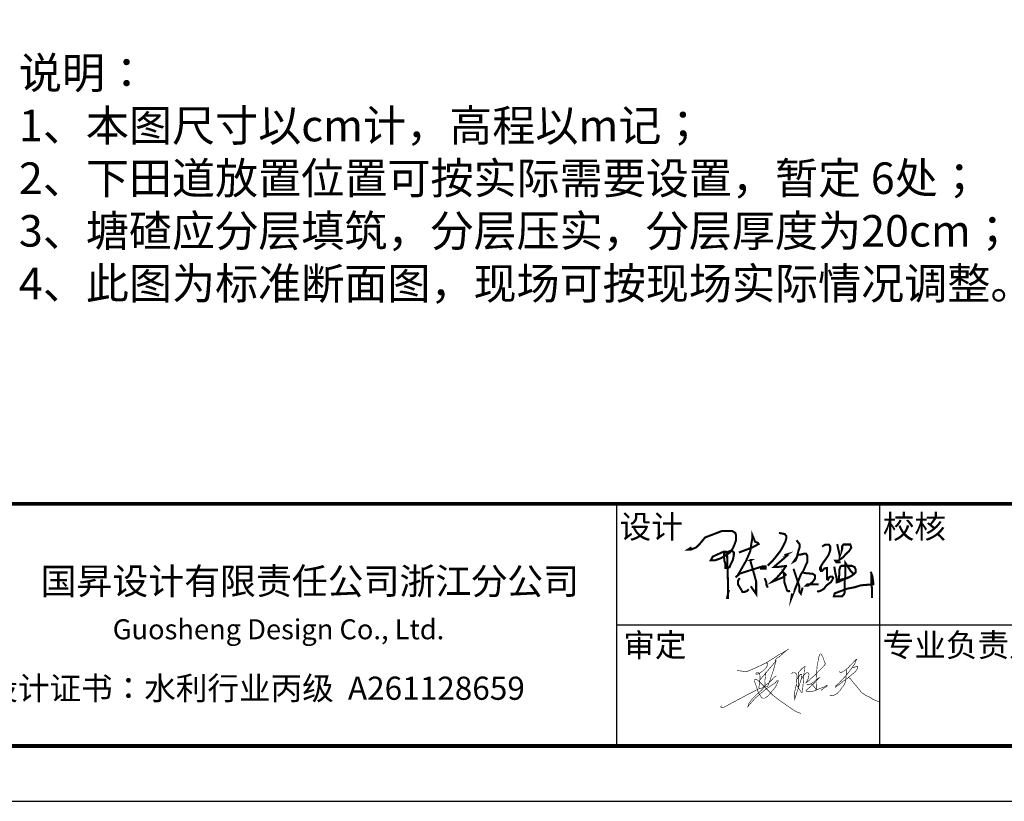
# Model space of a CAD drawing. Extents: x 456541 to 458893, y 3222750 to 3226266.
# Drawn here: x 457974 to 458067, y 3222750 to 3222825 of the extents above; entities that cross this region are included whole.
import ezdxf
from ezdxf.enums import TextEntityAlignment as Align

# ---------------------------------------------------------------- set-up
doc = ezdxf.new("R2010")
doc.units = 0
doc.header["$LTSCALE"] = 0.5
for name, color, linetype in [('0-CMQ', 7, 'CONTINUOUS'), ('图框掩盖', 7, 'CONTINUOUS'), ('坐标', 9, 'CONTINUOUS')]:
    doc.layers.add(name, color=color, linetype=linetype)
for name, color, linetype, lineweight in [('HPY图框', 8, 'CONTINUOUS', 5), ('惠川图框', 7, 'CONTINUOUS', 0), ('标注层', 3, 'CONTINUOUS', 15)]:
    doc.layers.add(name, color=color, linetype=linetype, lineweight=lineweight)
doc.styles.add('HT', font='rd.shx', dxfattribs={"bigfont": 'ht.shx'})
doc.styles.add('宋体', font='txt')
doc.styles.add('黑体2', font='txt', dxfattribs={"width": 0.75})

# ---------------------------------------------------------------- blocks, each defined once
blk = doc.blocks.new('图框')
at = {"layer": '0-CMQ'}
for p, q in [((123712.1371386006, 81307.30071460184), (123712.1371386006, 81305.00071460183)), ((123712.1371386006, 81307.30071460184), (123712.1371386006, 81305.00071460183)), ((123714.6371386006, 81307.30071460184), (123714.6371386006, 81305.00071460183)), ((123712.1371386006, 81306.15071460184), (123720.6456427395, 81306.15071460184))]:
    blk.add_line(p, q, dxfattribs=at)
at = {"layer": '0-CMQ', "const_width": 0.01961465893579981, "flags": 128}
for points in [[(123712.8509057296, 81306.88770030676), (123712.8154628618, 81306.86590697747), (123712.8434115619, 81306.86590697747), (123712.89315512, 81306.88701908929), (123712.9224558007, 81306.91289409352), (123712.9592506491, 81306.95716196956), (123712.980156355, 81306.98231362096), (123713.0566981395, 81307.01163684792), (123713.1394938058, 81307.04335594266), (123713.1902644881, 81307.04335594266), (123713.2379684205, 81307.04335594266), (123713.2659054656, 81307.02594241488), (123713.2747632689, 81307.00006178075), (123713.2747632689, 81306.96056242703), (123713.2638658399, 81306.92583722553), (123713.2440989527, 81306.88020691455), (123713.2182015333, 81306.8413944082), (123713.1889008526, 81306.8202822964), (123713.1289358558, 81306.78418903005), (123713.0710104847, 81306.76375813571), (123713.0328520008, 81306.76375813571), (123713.052618888, 81306.80053261953), (123713.1112202494, 81306.82709447114), (123713.1552375903, 81306.84704592024), (123713.1807306947, 81306.84704592024), (123713.1807306947, 81306.84704592024), (123713.1807306947, 81306.83526345092), (123713.214798272, 81306.85296947537), (123713.2406956915, 81306.85296947537), (123713.2529567559, 81306.83866953831), (123713.2529567559, 81306.81619499154), (123713.244786598, 81306.77125152793), (123713.2236560753, 81306.72767049925), (123713.2127586463, 81306.70178986514), (123713.1984463011, 81306.69225845039), (123713.1889008526, 81306.69225845039), (123713.1732365269, 81306.69225845039), (123713.1732365269, 81306.73447704411), (123713.1643670687, 81306.75490793845), (123713.1589183542, 81306.80223566323), (123713.1589183542, 81306.80223566323), (123713.1589183542, 81306.84704592024), (123713.189697336, 81306.83992370516), (123713.1889008526, 81306.8202822964), (123713.198061686, 81306.52557410525), (123713.198061686, 81306.45065144286), (123713.198061686, 81306.40855670687), (123713.1896351179, 81306.40855670687), (123713.198061686, 81306.45065144286), (123713.2072225193, 81306.48452653)], [(123714.0911496959, 81306.89543015463), (123714.1223734523, 81306.91432971712), (123714.1443547902, 81306.91432971712), (123714.1566741297, 81306.91432971712), (123714.168538924, 81306.89763144417), (123714.168538924, 81306.87785361781), (123714.168538924, 81306.85895968523), (123714.1522102631, 81306.81412881953), (123714.1282359194, 81306.77781035734), (123714.1007883844, 81306.74226319094), (123714.0714760487, 81306.6922471906), (123714.0714760487, 81306.67664674745), (123714.0802406119, 81306.6720752715), (123714.0802406119, 81306.69757870256), (123714.0802406119, 81306.68482698704), (123714.0802406119, 81306.66408644839), (123714.0920471312, 81306.66408644839), (123714.110706793, 81306.68540123648), (123714.1324200659, 81306.69301285651), (123714.1385156331, 81306.69301285651), (123714.1385156331, 81306.68387553454), (123714.1385156331, 81306.58498077292), (123714.1475132964, 81306.58049374542), (123714.1590275842, 81306.60358290302), (123714.1687137491, 81306.60845181136), (123714.1899142018, 81306.60845181136), (123714.1972801645, 81306.59697245243), (123714.1854969552, 81306.5725499615), (123714.1751939315, 81306.5581317966), (123714.1348443068, 81306.52782043394), (123714.1086088922, 81306.49372578085), (123714.0746695199, 81306.47428574829), (123714.0560331681, 81306.46849258481), (123714.0461031045, 81306.47594093786)], [(123714.2349607932, 81306.91976256724), (123714.2499607837, 81306.85265420117), (123714.2573606595, 81306.81954794172), (123714.2573606595, 81306.80118005762), (123714.2825598305, 81306.87089506576), (123714.2825598305, 81306.90086863465), (123714.2956017803, 81306.91520235108), (123714.319715984, 81306.91520235108), (123714.3412427769, 81306.91520235108), (123714.3594945135, 81306.91520235108), (123714.3692730621, 81306.8858818502), (123714.3464525638, 81306.8500475591), (123714.3262427864, 81306.83310720058), (123714.2969071407, 81306.80053261953), (123714.2851705515, 81306.78945298326), (123714.2597393322, 81306.77251262474), (123714.2440866615, 81306.76078555037), (123714.2173617368, 81306.76078555037), (123714.2284456458, 81306.74515132784), (123714.2460447022, 81306.74515132784), (123714.2695178808, 81306.74515132784)], [(123714.2073500882, 81306.70564071432), (123714.2176647669, 81306.64434240143), (123714.2314293269, 81306.58647832538), (123714.2314293269, 81306.55611629366), (123714.2314293269, 81306.55611629366), (123714.2572218513, 81306.56413889615), (123714.3036553882, 81306.5893439427), (123714.3351938297, 81306.5962180463), (123714.3810562714, 81306.62314584118), (123714.410287022, 81306.6494993866), (123714.410287022, 81306.67757005047), (123714.4011145337, 81306.70048372915), (123714.3735970686, 81306.71251481793), (123714.3311728532, 81306.71251481793), (123714.2979211261, 81306.71251481793), (123714.2778628638, 81306.71251481793), (123714.2658232444, 81306.70621496378), (123714.2566507561, 81306.67757005047), (123714.2566507561, 81306.64434240143), (123714.2491915534, 81306.57616998494), (123714.3194246089, 81306.5927809945), (123714.3652621987, 81306.61387246774), (123714.3931414478, 81306.63404146441), (123714.3661495209, 81306.65923910752), (123714.3311728532, 81306.71251481793), (123714.3172145332, 81306.73377583172), (123714.3132887071, 81306.73975556591), (123714.3132887071, 81306.68272703564), (123714.3132887071, 81306.61454898924), (123714.3070936145, 81306.5784613528), (123714.3070936145, 81306.48544420312), (123714.3070936145, 81306.46061635963), (123714.2990982815, 81306.44142967243), (123714.2883640226, 81306.43070471962), (123714.2793259404, 81306.42167447292), (123714.2623850182, 81306.42167447292), (123714.2239934342, 81306.42167447292), (123714.2036554518, 81306.42167447292), (123714.2109981045, 81306.45102301602), (123714.2578745315, 81306.4685151044), (123714.331869816, 81306.49612668098), (123714.4013010137, 81306.50914606731), (123714.4583406045, 81306.52720114533), (123714.5317554762, 81306.53341092114), (123714.5687178864, 81306.53653737599), (123714.5788088535, 81306.53739091754), (123714.5788088535, 81306.54751944174), (123714.5788088535, 81306.54751944174), (123714.56958762, 81306.61410985731), (123714.5537717792, 81306.65699840873), (123714.5583517055, 81306.64457880938), (123714.5583517055, 81306.57629947255), (123714.5583517055, 81306.53566055556), (123714.5656365735, 81306.5029362915), (123714.5656365735, 81306.40598947406)]]:
    blk.add_lwpolyline(points, dxfattribs=at)
at = {"layer": '0-CMQ', "linetype": 'Continuous', "const_width": 0.01961465893579981, "flags": 128}
for points in [[(123713.3011035784, 81306.83926067743), (123713.4248331035, 81306.88535826982), (123713.4884111516, 81306.91970063836), (123713.483177224, 81306.92939021168), (123713.4546232943, 81306.94202317792), (123713.4339939368, 81306.9918196123), (123713.4289892399, 81307.00390026289), (123713.4289892399, 81306.97636554646), (123713.4202526868, 81306.9282862305), (123713.4093669128, 81306.85273864961), (123713.3698564485, 81306.76115712355), (123713.2886676889, 81306.6199086507), (123713.2692621069, 81306.60338490452), (123713.3119903926, 81306.63976780436), (123713.3785161166, 81306.66084925791), (123713.4762047868, 81306.69180599225), (123713.5226314119, 81306.70651820702), (123713.5560567962, 81306.70651820702), (123713.5560567962, 81306.68527174885), (123713.5301710318, 81306.68527174885), (123713.5028633569, 81306.68527174885)], [(123713.6822455271, 81307.02537379533), (123713.7361499217, 81307.01444053637), (123713.7509867421, 81306.99648679649), (123713.7509867421, 81306.9715013159), (123713.7416161187, 81306.9394953544), (123713.7119308229, 81306.88172135671), (123713.6916161505, 81306.84892720969), (123713.6509868057, 81306.79661984148), (123713.6252059364, 81306.7653908057), (123713.5978632964, 81306.73728636245), (123713.5762678379, 81306.71508922493)], [(123713.8492267729, 81306.95592902222), (123713.8793899238, 81306.91476884906), (123713.8793899238, 81306.89345406098), (123713.8646696535, 81306.8471481624), (123713.8514412237, 81306.79202021606), (123713.8389354041, 81306.76262089662), (123713.8227466032, 81306.75306133239), (123713.8532823507, 81306.79969289937), (123713.8663130165, 81306.81959221134), (123713.8889470273, 81306.81959221134), (123713.9213129741, 81306.82803466385), (123713.9389586505, 81306.82803466385), (123713.9521987353, 81306.80525047278), (123713.9521987353, 81306.79055081308), (123713.9521987353, 81306.74865312345), (123713.9411731013, 81306.72954525478), (123713.9139586664, 81306.6663327771), (123713.8904155578, 81306.63178773227), (123713.7991801847, 81306.40364743712), (123713.8062897372, 81306.45017853157)], [(123713.7332361707, 81306.81406689069), (123713.7593433802, 81306.82161658186), (123713.7339238159, 81306.80513787485), (123713.7538422182, 81306.80513787485), (123713.6336325044, 81306.70148022083), (123713.6692735074, 81306.70148022083), (123713.7580729847, 81306.7124078499), (123713.7484283329, 81306.71122098282), (123713.714972779, 81306.65985276623), (123713.6615229296, 81306.59955094501), (123713.6253108314, 81306.5685358453), (123713.6171469746, 81306.56154362873), (123713.7201359459, 81306.60299644167), (123713.7460100553, 81306.62712054809), (123713.7234664853, 81306.65129946634), (123713.7330730006, 81306.61505849488), (123713.7330730006, 81306.55819935536), (123713.7579214696, 81306.47979741695), (123713.7720123698, 81306.46962419401), (123713.7878515205, 81306.47504015443)], [(123713.4072690121, 81306.76859421679), (123713.4173272807, 81306.76859421679), (123713.4008004847, 81306.76068984212), (123713.4090638827, 81306.76464202946), (123713.4498330876, 81306.61867007347), (123713.4653946174, 81306.56295284876), (123713.4653946174, 81306.51591320288), (123713.4653946174, 81306.47174103509), (123713.4653946174, 81306.44470064227), (123713.4137491944, 81306.5186155532)], [(123713.8198678172, 81306.68479320765), (123713.8748444722, 81306.51804130375), (123713.8748444722, 81306.46698377255), (123713.8897279126, 81306.44759440907), (123713.8897279126, 81306.44759440907), (123713.9065344287, 81306.50640993762)], [(123713.9136556363, 81306.64536704258), (123714.0016159533, 81306.63696160715), (123714.0235972913, 81306.62274611852), (123714.0235972913, 81306.59043051272), (123714.0016159533, 81306.55876234501), (123713.9582826476, 81306.52450442492), (123713.9388770655, 81306.52450442492), (123713.9531078257, 81306.53743066725), (123713.9906136293, 81306.53743066725), (123714.0333059098, 81306.53743066725), (123714.058527339, 81306.53743066725)], [(123713.3083180261, 81306.59723142767), (123713.2932481056, 81306.57028674311), (123713.2932481056, 81306.5354095344), (123713.3209986707, 81306.49022961513), (123713.3352760509, 81306.46407874598), (123713.3511385117, 81306.46407874598), (123713.3765231109, 81306.47279382573), (123713.3947631925, 81306.49022961513)], [(123713.5462549376, 81306.59564942676), (123713.5613248581, 81306.55601495552), (123713.5613248581, 81306.5330337181), (123713.5756022383, 81306.50528958823), (123713.5756022383, 81306.50528958823)]]:
    blk.add_lwpolyline(points, dxfattribs=at)
at = {"layer": '0-CMQ', "const_width": 0.005358095956848894}
for points in [[(123713.2838182284, 81305.72052366997), (123713.2972974948, 81305.71608937575), (123713.3176807609, 81305.71379011087), (123713.339040255, 81305.7113807259), (123713.3587760838, 81305.70902735648), (123713.3816250785, 81305.71116238582), (123713.3941180592, 81305.71510398433), (123713.4090767687, 81305.72134483678), (123713.4212409875, 81305.72627182672), (123713.4336607009, 81305.73130230204), (123713.5600084464, 81305.7909997916), (123713.599138989, 81305.81622255124), (123713.6580452175, 81305.85279556307), (123713.6816077264, 81305.86961075074), (123713.7123231101, 81305.88390365042), (123713.7746478343, 81305.9226667612), (123713.7528058349, 81305.90908204258), (123713.7118536745, 81305.8731048924), (123713.6791511818, 81305.84437521173), (123713.6620339373, 81305.83550901424), (123713.6506389904, 81305.82333007181), (123713.6447391926, 81305.81702435586), (123713.6502684348, 81305.81185104777), (123713.6502684348, 81305.80717973248), (123713.6466640211, 81305.8005607413), (123713.537148521, 81305.6715932972), (123713.4965436747, 81305.62377629185)], [(123713.8928509779, 81305.63481162861), (123713.9062200621, 81305.65479034602), (123713.9145579798, 81305.67165434835), (123713.9224891968, 81305.67896886104), (123713.9326574132, 81305.6870960986), (123713.9464123291, 81305.69675807847), (123713.953969114, 81305.69675807847), (123713.9626476254, 81305.69330086494), (123713.9647599111, 81305.69008503469), (123713.9659166389, 81305.68576376654), (123713.9663693006, 81305.68008582461), (123713.9661178381, 81305.6763675226), (123713.9648740722, 81305.66209457963), (123713.9613728119, 81305.64871945915), (123713.9587681681, 81305.63876949238), (123713.9510749686, 81305.62485003806), (123713.9429119373, 81305.610080508), (123713.9386376506, 81305.60234695864), (123713.9459260615, 81305.60530178671), (123713.9570477136, 81305.61497302869), (123713.973936144, 81305.62875968395), (123713.9817625025, 81305.63904822808), (123714.0019462555, 81305.65633298355), (123714.0215121373, 81305.67320620424), (123714.0808155313, 81305.73313069211), (123714.1104303966, 81305.76305571852), (123714.1226370724, 81305.78107524698), (123714.1226370724, 81305.78562520267), (123714.1201530291, 81305.78872744915), (123714.1160129667, 81305.79555238267), (123714.0981990377, 81305.84976332365), (123714.0862462509, 81305.86668119271), (123714.0797494812, 81305.87587666335), (123714.0737324264, 81305.87638662902), (123714.0712815529, 81305.87230555221), (123714.066379835, 81305.86332718545), (123714.0619683092, 81305.85206340867), (123714.0446502122, 81305.76217821873), (123714.0348623002, 81305.64550276501), (123714.0365200636, 81305.54286531179), (123714.0354216227, 81305.53406783486), (123714.02686079, 81305.55095482295), (123714.00996265, 81305.5708766421), (123713.9992241223, 81305.5835366749), (123713.9866432313, 81305.59147377456), (123713.973068351, 81305.58814101438), (123713.9691599829, 81305.5873101918), (123713.9617590177, 81305.5873101918), (123713.9513643977, 81305.58664554029), (123713.9466244589, 81305.58664554029), (123713.94346449, 81305.58839026006)], [(123713.5589018653, 81305.790476948), (123713.5638638183, 81305.78975821065), (123713.5669527669, 81305.78931077741), (123713.569115222, 81305.78899754648), (123713.5712202761, 81305.78688510005), (123713.57215656, 81305.7848137791), (123713.5734439319, 81305.78196575341), (123713.5740290986, 81305.7765953421), (123713.572959089, 81305.77078229598), (123713.5708859036, 81305.76757510452), (123713.5657408338, 81305.75325021942), (123713.5597494835, 81305.74538297685), (123713.551361593, 81305.73734469703), (123713.5349281791, 81305.72007095329), (123713.5239725505, 81305.70963829436), (123713.514557588, 81305.7046785098), (123713.5064684472, 81305.70041716559), (123713.496412339, 81305.69185147173), (123713.482002632, 81305.68561876599), (123713.4704751193, 81305.6806327108), (123713.465226822, 81305.6806327108), (123713.4635150159, 81305.68305336055), (123713.4635150159, 81305.68767109251), (123713.4635150159, 81305.6928019143), (123713.4660177517, 81305.69509734094), (123713.4681014608, 81305.69845513177), (123713.4720672437, 81305.69952963402), (123713.477511801, 81305.69993257373), (123713.4810742844, 81305.69946248105), (123713.4847039796, 81305.69845513177), (123713.4881992223, 81305.6960375263), (123713.4944503785, 81305.69214247887), (123713.4982144971, 81305.68791164472), (123713.4988194609, 81305.68253916627), (123713.4996260598, 81305.67783825035), (123713.501244316, 81305.66060482466), (123713.501244316, 81305.64410394702), (123713.4982164158, 81305.60945209416), (123713.4915950718, 81305.55990588455), (123713.489892016, 81305.55486427201), (123713.4942263878, 81305.55118335738), (123713.5065793926, 81305.54739419535), (123713.5176320887, 81305.55085857144), (123713.5235918681, 81305.55432295846), (123713.5310686791, 81305.55984431946), (123713.5360532181, 81305.5635252255), (123713.5440718237, 81305.57164487168), (123713.5870520694, 81305.60336817255), (123713.6161751572, 81305.63218791925), (123713.6389189446, 81305.65574251635), (123713.6561154384, 81305.66654991316)], [(123713.5573570423, 81305.70872121504), (123713.5562465477, 81305.69408348064), (123713.5550468476, 81305.6782699045), (123713.5532226873, 81305.65422514763), (123713.5475752643, 81305.62160236454), (123713.5484136958, 81305.59451734285), (123713.5484136958, 81305.58492785231), (123713.5476661106, 81305.57778379727), (123713.5472707847, 81305.57400599367), (123713.5472707847, 81305.57400599367), (123713.5479808894, 81305.57219821394), (123713.5504753691, 81305.57067517225), (123713.5542864081, 81305.56929059188), (123713.558443884, 81305.56728295745), (123713.5635021482, 81305.56596760773), (123713.5666900236, 81305.56513863348), (123713.5706391795, 81305.56742140783), (123713.5740344476, 81305.57088286422), (123713.5772218594, 81305.57524428637), (123713.5802706905, 81305.58126720058), (123713.5822801527, 81305.58597477603), (123713.5983768684, 81305.62977207435), (123713.6388020218, 81305.75295664251), (123713.6463916857, 81305.78475595383), (123713.6495559496, 81305.79801364378), (123713.6544247378, 81305.80834610123), (123713.6544247378, 81305.81208624081), (123713.6502684348, 81305.81185104777)], [(123714.253918999, 81305.71135191445), (123714.2564919699, 81305.70611350138), (123714.2579428023, 81305.70315969456), (123714.2653146145, 81305.70054346786), (123714.2731630087, 81305.70113833102), (123714.2849085206, 81305.704923786), (123714.2906459663, 81305.70816846329), (123714.296816422, 81305.71141315148), (123714.3376984233, 81305.74232923884), (123714.342546164, 81305.74599523291), (123714.3507762508, 81305.75871714507), (123714.3594208947, 81305.76602527163), (123714.3893062775, 81305.79609069997), (123714.4096263496, 81305.81653319103), (123714.417402073, 81305.82435575963), (123714.417402073, 81305.82435575963), (123714.420871314, 81305.82113635333), (123714.4176601401, 81305.8176759836), (123714.4131159102, 81305.81277910908), (123714.4102883442, 81305.80012863746), (123714.4045791262, 81305.78802485255), (123714.4008664387, 81305.78015379734), (123714.3675938646, 81305.73390099937), (123714.3480586709, 81305.70674477861), (123714.3339795327, 81305.68717311781), (123714.2927872938, 81305.64229122135), (123714.2739426465, 81305.62175862759), (123714.2489165532, 81305.5944909053), (123714.2194734513, 81305.57107595772), (123714.2194734513, 81305.55822351722), (123714.2226883641, 81305.56464973747), (123714.2351734666, 81305.57251959902), (123714.2466035019, 81305.58033772076), (123714.2585610854, 81305.58666250076), (123714.2971129443, 81305.62060123739), (123714.3236691951, 81305.63701530058), (123714.412214315, 81305.71075648267), (123714.4283275429, 81305.73798568478), (123714.4312681143, 81305.75018928607), (123714.4288640158, 81305.75705802593), (123714.4238901732, 81305.75901028459), (123714.4178504781, 81305.75909902362), (123714.4126101723, 81305.75395217084), (123714.4066593177, 81305.75146748895), (123714.4020407204, 81305.75137874992), (123714.3955569395, 81305.74880531807), (123714.3928276993, 81305.74772207453), (123714.387474438, 81305.74772207453), (123714.3849875167, 81305.74772207453), (123714.3809906571, 81305.75022514255), (123714.3799008268, 81305.75100912669)], [(123713.8021683932, 81305.68823226435), (123713.8064538098, 81305.69231920241), (123713.8111520642, 81305.69679985776), (123713.8164014078, 81305.69888233666), (123713.8196126576, 81305.69888233666), (123713.8239742107, 81305.69926542901), (123713.827856444, 81305.6981161629), (123713.8324576569, 81305.69648804501), (123713.8369150564, 81305.69438106443), (123713.8408931944, 81305.6911727029), (123713.8462132996, 81305.68523485349), (123713.8486576903, 81305.68284055091), (123713.8508145124, 81305.67929699316), (123713.8539634053, 81305.66480974243), (123713.8539634053, 81305.6520632092), (123713.850822972, 81305.63461024872), (123713.849449027, 81305.6085288802), (123713.848075082, 81305.59166422175), (123713.829921228, 81305.50789468733), (123713.829921228, 81305.47015068115), (123713.829921228, 81305.44204343832), (123713.8394746548, 81305.47129426098), (123713.8560765152, 81305.52212608133), (123713.866255259, 81305.55329150883), (123713.8739578395, 81305.57687538306), (123713.8840337522, 81305.60772596073), (123713.891302262, 81305.62998079094), (123713.8968937656, 81305.64742210874), (123713.8994121706, 81305.67459612098), (123713.8951743429, 81305.68166782883), (123713.8914563888, 81305.68241074345), (123713.8882389348, 81305.68305364907), (123713.8845162541, 81305.6788199785), (123713.8783144258, 81305.67176686255), (123713.8724948893, 81305.66148522736), (123713.8677855039, 81305.65455132473), (123713.8629521896, 81305.64922708138), (123713.8576231307, 81305.64192172143), (123713.8512430856, 81305.63694503001)], [(123713.866255259, 81305.55329150883), (123713.866255259, 81305.61044872696), (123713.866255259, 81305.62722420896), (123713.866255259, 81305.68466753607), (123713.866255259, 81305.69788457753), (123713.879974026, 81305.71415171558), (123713.8972734595, 81305.73245224041), (123713.9201697524, 81305.75380286183), (123713.9313635002, 81305.75583624862), (123713.9257666118, 81305.7416025083), (123713.9223670121, 81305.7135501929), (123713.9090768805, 81305.56493540278), (123713.9043765835, 81305.51237507653), (123713.8976049541, 81305.50785333046), (123713.8883077013, 81305.52177661337), (123713.8460129798, 81305.58214881312)], [(123714.3172574226, 81305.72687119516), (123714.3215528272, 81305.72119115121), (123714.3215528272, 81305.70706637156), (123714.3215528272, 81305.69192240828), (123714.3215528272, 81305.6795319028), (123714.3181421639, 81305.645480665), (123714.3148146535, 81305.61225960543), (123714.3034448593, 81305.58821286948), (123714.2960098139, 81305.57248799627), (123714.2813989169, 81305.55774346257), (123714.2618348084, 81305.5289746301), (123714.2421033974, 81305.50760459872), (123714.2355394399, 81305.50049552899), (123714.2260479914, 81305.49503200054), (123714.216082099, 81305.48929536973), (123714.2096310654, 81305.48558198445), (123714.2001568809, 81305.48159231873), (123714.1939372374, 81305.48159231873), (123714.1822211452, 81305.47855755327), (123714.1719515007, 81305.47855755327), (123714.1647193497, 81305.4821703745)], [(123713.4982164158, 81305.60945209416), (123713.477918618, 81305.62801427611), (123713.461413719, 81305.63366799659), (123713.4535307305, 81305.63520740825), (123713.4514421666, 81305.6331207343), (123713.4490641009, 81305.63074482053), (123713.4490641009, 81305.62512181023), (123713.4486574148, 81305.61816621217), (123713.4524864486, 81305.60506651619), (123713.4568956196, 81305.59799500518), (123713.4861128678, 81305.50748781096), (123713.5195623038, 81305.45735889811), (123713.5313707831, 81305.45510621712), (123713.5467091865, 81305.45510621712), (123713.5627957564, 81305.4657586405), (123713.5816881546, 81305.48070943372), (123713.6264495694, 81305.53448553706), (123713.6490275575, 81305.56161060071), (123713.6642741055, 81305.59475889016), (123713.6734754912, 81305.6147640874), (123713.6734754912, 81305.62346048218), (123713.6590074034, 81305.61772016596), (123713.6470376102, 81305.60193428543), (123713.6092130741, 81305.5765812112), (123713.5602473388, 81305.54376040098), (123713.511539601, 81305.50291378693), (123713.4593680871, 81305.45916242861), (123713.4167388771, 81305.41059033496), (123713.3800007043, 81305.36873054053), (123713.3894712188, 81305.37952132737), (123713.3942356798, 81305.40197984969), (123713.4090782222, 81305.4249411255), (123713.4344541687, 81305.45555615626), (123713.4689271592, 81305.48999807544), (123713.5163275066, 81305.53113701926), (123713.5504753691, 81305.57067517225)], [(123713.4982164158, 81305.60945209416), (123713.5400625209, 81305.5675850486), (123713.6246591822, 81305.48294605366), (123713.6694578685, 81305.44747962517), (123713.7382589896, 81305.39922548426), (123713.8388763773, 81305.33010040478), (123713.8777106011, 81305.31474182756), (123713.8925094501, 81305.31015500937)], [(123713.9866432313, 81305.59147377456), (123713.9946875628, 81305.5965589857), (123714.0102258281, 81305.60804266905), (123714.0178885179, 81305.61399717274), (123714.0246998107, 81305.62101498106), (123714.0451563642, 81305.63701562863), (123714.0584419249, 81305.64740728984), (123714.0719757931, 81305.65126390182), (123714.0749561421, 81305.65211318225), (123714.065208859, 81305.64933559582), (123714.0487748671, 81305.63340039074), (123714.0213168686, 81305.60256457857), (123714.0004027673, 81305.5821471283), (123713.9614474367, 81305.54786117152), (123713.9431351467, 81305.53266236828), (123713.9389446641, 81305.52918435867), (123713.9380925225, 81305.5257042114), (123713.9398037472, 81305.52378854189), (123713.9417211421, 81305.52292339376), (123713.9571282979, 81305.51810677265), (123713.9665001193, 81305.51810677265), (123713.9785736954, 81305.51743192955), (123713.9979927405, 81305.52063740419), (123714.0208734514, 81305.52502384603), (123714.0740502867, 81305.54856421646), (123714.0967421537, 81305.55612135904), (123714.1187856832, 81305.56648543252), (123714.1341296972, 81305.57728133645), (123714.1410453252, 81305.57836092355), (123714.1377450605, 81305.5712442393), (123714.1364286093, 81305.56840544661), (123714.1324806841, 81305.56476269246), (123714.1278544413, 81305.56136253873), (123714.1228027761, 81305.55939681886), (123714.1054588351, 81305.54914855996), (123714.0897810299, 81305.53522532423), (123714.0831615464, 81305.52895985666), (123714.1054588351, 81305.54914855996)], [(123714.3308201117, 81305.64297064905), (123714.3383743475, 81305.64926188537), (123714.3476667779, 81305.64926188537), (123714.3530027847, 81305.64548941315), (123714.3618492499, 81305.63923510259), (123714.3724907858, 81305.62370105626), (123714.3859467956, 81305.60631673594), (123714.4068268237, 81305.58267405593), (123714.4415643005, 81305.540476105), (123714.468764019, 81305.5074347765), (123714.5051051443, 81305.48233230271), (123714.5407355022, 81305.46690638662), (123714.5763658892, 81305.44317422398), (123714.6102147293, 81305.429528228), (123714.6371107584, 81305.41868522407)], [(123713.1378171651, 81305.38292627332), (123713.1323608922, 81305.37948330834), (123713.1295609654, 81305.37553824337), (123713.1295609654, 81305.37166491323), (123713.1307096407, 81305.36901095466), (123713.1330070202, 81305.36671564831), (123713.135878752, 81305.36578318318), (123713.1437042093, 81305.36578318318), (123713.1547603648, 81305.3688675069), (123713.1677549044, 81305.37360157829), (123713.1816827917, 81305.38005714312), (123713.1940312323, 81305.38744517307), (123713.2068104153, 81305.39512010949), (123713.3366120848, 81305.46438467818), (123713.3998898211, 81305.49815084717), (123713.5004028902, 81305.54928877637)]]:
    blk.add_lwpolyline(points, dxfattribs=at)
at = {"layer": 'HPY图框', "color": 7}
for points in [[(123743.7871386006, 81304.47571460182), (123743.7871386007, 81334.17571460184), (123701.7871386006, 81334.17571460184), (123701.7871386006, 81304.47571460182)], [(123704.2871386007, 81333.65071460181), (123743.2621386006, 81333.65071460183), (123743.2621386006, 81307.30071460184), (123704.2871386006, 81307.30071460184)]]:
    blk.add_lwpolyline(points, close=True, dxfattribs=at)
at = {"layer": 'HPY图框', "color": 7, "const_width": 0.036}
blk.add_lwpolyline([(123743.2621386007, 81305.00071460183), (123743.2621386006, 81333.65071460183), (123704.2871386007, 81333.65071460181), (123704.2871386006, 81305.0007146018)], close=True, dxfattribs=at)
blk.add_lwpolyline([(123743.2621386006, 81307.30071460184), (123704.2871386006, 81307.30071460184), (123704.2871386006, 81305.0007146018)], dxfattribs=at)
at = {"layer": '图框掩盖'}
blk.add_lwpolyline([(123701.7871386007, 81304.47571460182), (123743.7871386007, 81304.47571460182), (123743.7871386007, 81334.1757146018), (123701.7871386007, 81334.1757146018)], close=True, dxfattribs=at)
at = {"layer": '惠川图框'}
blk.add_lwpolyline([(123701.7871386007, 81334.1757146018), (123743.7871386007, 81334.1757146018), (123743.7871386007, 81304.4757146018), (123701.7871386007, 81304.4757146018)], close=True, dxfattribs=at)
at = {"layer": '0-CMQ', "style": '宋体'}
for s, p in [('设计', (123712.1677896335, 81306.97435139974)), ('校核', (123714.6677896335, 81306.97435139974)), ('审定', (123712.2030218139, 81305.84935139974)), ('专业负责人', (123714.6677896335, 81305.84935139974))]:
    blk.add_text(s, height=0.2199999999997999, dxfattribs=at).set_placement(p)
at = {"layer": 'HPY图框', "color": 7}
for s, height, style, p in [('国昇设计有限责任公司浙江分公司', 0.25, '宋体', (123709.2235217131, 81306.44218410474)), ('Guosheng Design Co., Ltd.', 0.19, 'HT', (123708.9261709541, 81306.0146637416))]:
    blk.add_text(s, height=height, rotation=1.9785253e-09, dxfattribs=dict(at, style=style)).set_placement(p, align=Align.CENTER)
at = {"layer": 'HPY图框', "color": 7, "style": '宋体'}
blk.add_text('工程设计证书：水利行业丙级  A261128659', height=0.2199999999997999, rotation=1.9785253e-09, dxfattribs=at).set_placement((123705.5493750453, 81305.439744052))

msp = doc.modelspace()

# ---------------------------------------------------------------- block references
at = {"layer": '坐标', "xscale": 10, "yscale": 10, "zscale": 10}
msp.add_blockref('图框', (-779091.0282587609, 2409705.608446947), dxfattribs=at)

# ---------------------------------------------------------------- texts
at = {"layer": '标注层', "color": 7, "insert": (457973.562803873, 3222821.062166461), "char_height": 3, "width": 120.6795047794444, "attachment_point": 1, "style": '黑体2'}
msp.add_mtext('\\pt866.61;说明：\\P1、本图尺寸以cm计，高程以m记；\\P\\ptz;2、下田道放置位置可按实际需要设置，暂定 6处；\\P3、塘碴应分层填筑，分层压实，分层厚度为20cm；塘渣垫层最大料径不大于15cm，塘渣基层混合料空隙率≤18%，粒径大于40mm的石块含量大于30%；\\P\\pt866.61;4、此图为标准断面图，现场可按现场实际情况调整。', dxfattribs=at)

doc.saveas('drawing.dxf')
